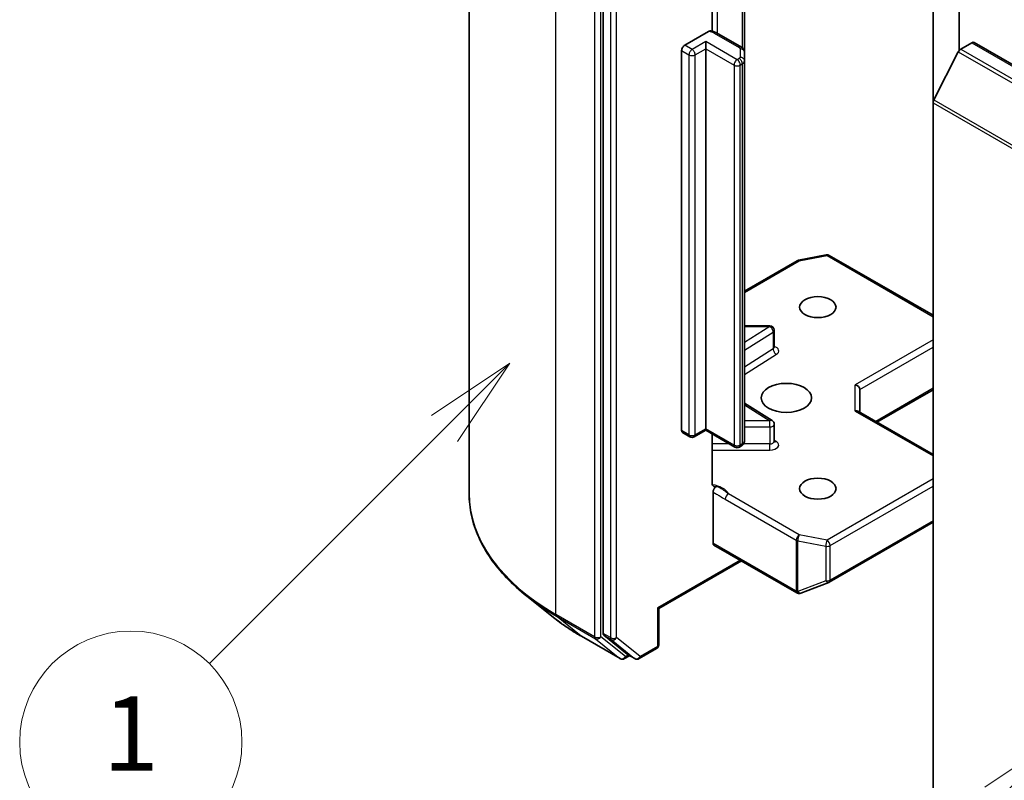
# Model space of a CAD drawing. Units: millimetres. Extents: x 0 to 8522, y 0 to 1967.
# Drawn here: x 161 to 178, y 70 to 83 of the extents above; entities that cross this region are included whole.
import ezdxf

# ---------------------------------------------------------------- set-up
doc = ezdxf.new("R2010")
doc.units = ezdxf.units.MM
doc.header["$LTSCALE"] = 0.666667
doc.layers.add('Symbol (TK)', color=100, linetype='Continuous', lineweight=18, true_color=0x00ff3f)
doc.layers.add('Visible (ISO)', color=7, linetype='Continuous', lineweight=35)
doc.layers.add('Visible Narrow (ISO)', color=7, linetype='Continuous', lineweight=25)
doc.styles.add('Note Text (TK2)', font='MS PGothic.ttf')

# ---------------------------------------------------------------- blocks, each defined once
blk = doc.blocks.new('バルーン129')
at = {"layer": 'Symbol (TK)', "color": 100, "true_color": 0x00ff40}
for p, q in [((268.782, 123.765), (266.66, 122.351)), ((267.014, 121.998), (268.782, 123.765)), ((267.367, 121.644), (268.782, 123.765)), ((267.014, 121.998), (260.66, 115.644))]:
    blk.add_line(p, q, dxfattribs=at)
at = {"layer": 'Symbol (TK)'}
blk.add_circle((258.547, 113.531), 3, dxfattribs=at)
at = {"layer": 'Symbol (TK)', "color": 7, "insert": (258.547, 113.507), "char_height": 2, "attachment_point": 5, "style": 'Note Text (TK2)'}
blk.add_mtext('1', dxfattribs=at)
blk = doc.blocks.new('バルーン131')
at = {"layer": 'Symbol (TK)', "color": 100, "true_color": 0x00ff40}
for p, q in [((283.721, 113.735), (281.599, 112.321)), ((281.953, 111.968), (283.721, 113.735)), ((282.306, 111.614), (283.721, 113.735)), ((281.953, 111.968), (274.541, 104.556))]:
    blk.add_line(p, q, dxfattribs=at)
at = {"layer": 'Symbol (TK)'}
blk.add_circle((272.428, 102.443), 3, dxfattribs=at)
at = {"layer": 'Symbol (TK)', "color": 7, "insert": (272.428, 102.425), "char_height": 2, "attachment_point": 5, "style": 'Note Text (TK2)'}
blk.add_mtext('2', dxfattribs=at)

msp = doc.modelspace()

# ---------------------------------------------------------------- linework, layer by layer
at = {"layer": 'Visible (ISO)'}
for p, q in [((177.60788, 82.80106), (177.60788, 92.75904)), ((168.78615, 74.83065), (168.78615, 87.8473)), ((171.19677, 85.24953), (171.19677, 72.31171)), ((177.13647, 84.64323), (177.13647, 81.85966)), ((173.15974, 83.14695), (173.15974, 84.37745)), ((173.74236, 82.7659), (173.74236, 84.20776)), ((172.66756, 82.89576), (173.09452, 83.14227)), ((173.68674, 82.85695), (173.23821, 83.11591)), ((173.04468, 82.83044), (173.04468, 82.96108)), ((177.63437, 82.82397), (177.83415, 82.93931)), ((177.87415, 82.94327), (198.61595, 70.96799)), ((172.61099, 75.96098), (172.61099, 82.79778)), ((173.04468, 82.83044), (173.04468, 75.99364)), ((173.74236, 82.61194), (173.74236, 82.7659)), ((177.14958, 81.90904), (177.59091, 82.77537)), ((173.74236, 75.77514), (173.74236, 82.61194)), ((177.13647, 69.06074), (177.13647, 81.85966)), ((174.71326, 79.02565), (175.21413, 79.12205)), ((175.26925, 79.11277), (177.13647, 78.03473)), ((173.74236, 78.47019), (174.68838, 79.01638)), ((174.19899, 77.84552), (173.74236, 77.84552)), ((174.27899, 77.4607), (174.27899, 77.76552)), ((175.81654, 76.29287), (175.81654, 76.70127)), ((176.12739, 76.1134), (177.13647, 76.69599)), ((174.24163, 76.14018), (173.74236, 76.45476)), ((177.13647, 75.5308), (175.79311, 76.30639)), ((174.27899, 75.76767), (174.27899, 76.07249)), ((172.75955, 75.84816), (172.62756, 75.92436)), ((173.04468, 75.96659), (172.83955, 75.84816)), ((173.04468, 75.99364), (173.04468, 75.96659)), ((173.57037, 75.66308), (173.04468, 75.96659)), ((173.15974, 75.01496), (173.15974, 75.90016)), ((173.68674, 75.68408), (173.65037, 75.66308)), ((173.17667, 73.93607), (173.17667, 74.85307)), ((175.26925, 73.23378), (177.13647, 74.31182)), ((173.19324, 73.89945), (174.68288, 73.03941)), ((173.68579, 73.61508), (172.20073, 72.75768)), ((174.75712, 73.03562), (175.25798, 73.2284)), ((174.75057, 73.03342), (174.74507, 73.03183)), ((170.32968, 72.58152), (169.82541, 72.98071)), ((172.20073, 72.75768), (172.1773, 72.7712)), ((172.20073, 72.75768), (172.20073, 72.10712)), ((170.80615, 72.25998), (171.50382, 71.85718)), ((171.20989, 72.27746), (171.63252, 71.93585)), ((171.84797, 71.85727), (172.16073, 72.03784)), ((171.67598, 71.91038), (171.58382, 71.85718)), ((171.76797, 71.85727), (171.63598, 71.93348))]:
    msp.add_line(p, q, dxfattribs=at)
for centre, start, end in [((175.22925, 79.04349), 60, 100.893395), ((174.72838, 78.9471), 100.893395, 120), ((174.19899, 77.76552), 0, 90), ((174.19899, 76.07249), 0, 57.786314), ((172.79955, 75.91744), 240, 300), ((173.61037, 75.73237), 240, 300), ((175.22925, 73.30306), 291.051724, 300), ((174.72288, 73.10869), 240, 286.102114), ((174.72838, 73.11028), 286.102114, 291.051724), ((172.12073, 72.10712), 300, 0), ((171.54382, 71.92646), 240, 300), ((171.80797, 71.92655), 240, 300)]:
    msp.add_arc(centre, 0.08, start, end, dxfattribs=at)
for centre, major_axis, ratio, start_param, end_param in [((177.83415, 82.87399), (0.04, 0.06928), 0.57735027, 0, 0.78539816), ((172.66756, 82.83044), (0.04, 0.06928), 0.57735027, 0.78539816, 2.35619449), ((177.63437, 82.75865), (0.04, 0.06928), 0.57735027, 0.78539816, 1.66145621), ((177.19304, 81.89232), (0.04, 0.06928), 0.57735027, 1.66145621, 2.35619449), ((175.73654, 76.72041), (-0.07391, 0.04267), 0.71743894, 3.53429174, 5.10508806), ((175.73654, 76.24668), (-0.07391, -0.04267), 0.71743894, 3.53429174, 4.3196899), ((172.66756, 75.99364), (-0.04, -0.06928), 0.57735027, 5.49778714, 6.28318531), ((173.23324, 73.96873), (-0.04, -0.06928), 0.57735027, 5.49778714, 6.28318531), ((171.25334, 72.34437), (-0.04, -0.06928), 0.57735027, 5.49778714, 6.19252542), ((171.67598, 72.00276), (-0.04, -0.06928), 0.57735027, 6.19252542, 6.28318531)]:
    msp.add_ellipse(centre, major_axis=major_axis, ratio=ratio, start_param=start_param, end_param=end_param, dxfattribs=at)
for centre, major_axis in [((175.06229, 78.18186), (0.32787, 0)), ((174.49661, 76.54886), (-0.45333, 0)), ((175.06229, 74.91587), (0.32787, 0))]:
    msp.add_ellipse(centre, major_axis=major_axis, ratio=0.57735027, dxfattribs=at)
for points, knots in [([(173.09452, 83.14227), (173.10335, 83.14737), (173.1138, 83.1514), (173.12602, 83.15302), (173.13021, 83.15294), (173.13411, 83.15227)], [-0.3645755725, -0.3645755725, -0.3645755725, -0.3645755725, -0.3505255061, -0.3505255061, -0.3437439821, -0.3437439821, -0.3437439821, -0.3437439821]), ([(173.13415, 83.15236), (173.14157, 83.15106), (173.14894, 83.14955), (173.16349, 83.14607), (173.17068, 83.14411), (173.18485, 83.13973), (173.19184, 83.13732), (173.20555, 83.13203), (173.21229, 83.12915), (173.22547, 83.12291), (173.23192, 83.11954), (173.23821, 83.11591)], [5.792057135, 5.792057135, 5.792057135, 5.792057135, 5.89028277, 5.89028277, 5.988508404, 5.988508404, 6.086734038, 6.086734038, 6.184959673, 6.184959673, 6.283185307, 6.283185307, 6.283185307, 6.283185307]), ([(173.68674, 82.85695), (173.69185, 82.854), (173.69694, 82.8506), (173.70694, 82.84265), (173.71186, 82.8381), (173.72119, 82.82752), (173.72562, 82.82149), (173.73332, 82.80781), (173.73658, 82.80014), (173.74112, 82.78362), (173.74236, 82.77476), (173.74236, 82.7659)], [0, 0, 0, 0, 0.157079633, 0.157079633, 0.314159265, 0.314159265, 0.471238898, 0.471238898, 0.628318531, 0.628318531, 0.785398163, 0.785398163, 0.785398163, 0.785398163]), ([(174.28182, 77.4494), (174.28182, 77.4494), (174.28123, 77.45021), (174.27978, 77.45387), (174.27899, 77.45724), (174.27899, 77.4607)], [6.663673822, 6.663673822, 6.663673822, 6.663673822, 6.844176587, 6.844176587, 7.068583471, 7.068583471, 7.068583471, 7.068583471]), ([(173.68674, 75.68408), (173.69185, 75.68704), (173.69694, 75.69043), (173.70694, 75.69838), (173.71186, 75.70294), (173.72119, 75.71351), (173.72562, 75.71955), (173.73332, 75.73323), (173.73658, 75.74089), (173.74112, 75.75742), (173.74236, 75.76627), (173.74236, 75.77514)], [4.71238898, 4.71238898, 4.71238898, 4.71238898, 4.869468613, 4.869468613, 5.026548246, 5.026548246, 5.183627878, 5.183627878, 5.340707511, 5.340707511, 5.497787144, 5.497787144, 5.497787144, 5.497787144]), ([(174.27899, 75.76767), (174.27899, 75.76538), (174.27931, 75.76311), (174.28026, 75.75944), (174.28087, 75.75804), (174.28161, 75.75665), (174.28182, 75.75637), (174.28182, 75.75637)], [5.497787144, 5.497787144, 5.497787144, 5.497787144, 5.64614013, 5.64614013, 5.794493117, 5.794493117, 5.902696792, 5.902696792, 5.902696792, 5.902696792]), ([(173.15974, 75.01496), (173.15974, 75.00184), (173.1626, 74.9881), (173.17193, 74.96887), (173.18022, 74.96022), (173.19773, 74.95103), (173.21017, 74.94904), (173.22799, 74.9511), (173.23534, 74.95303), (173.24272, 74.95569)], [0.1514440253, 0.1514440253, 0.1514440253, 0.1514440253, 0.1695183242, 0.1695183242, 0.1884621188, 0.1884621188, 0.2080337433, 0.2080337433, 0.2189916371, 0.2189916371, 0.2189916371, 0.2189916371]), ([(169.82541, 72.98071), (169.69268, 73.08578), (169.57114, 73.19592), (169.35246, 73.42479), (169.25532, 73.54352), (169.0872, 73.78789), (169.01623, 73.91353), (168.90194, 74.16976), (168.85862, 74.30036), (168.80072, 74.56419), (168.78615, 74.69742), (168.78615, 74.83065)], [3.296853571, 3.296853571, 3.296853571, 3.296853571, 3.42288102, 3.42288102, 3.548908469, 3.548908469, 3.674935919, 3.674935919, 3.800963368, 3.800963368, 3.926990817, 3.926990817, 3.926990817, 3.926990817]), ([(173.17667, 74.85307), (173.17667, 74.85693), (173.17699, 74.86094), (173.17759, 74.86507), (173.17821, 74.86932), (173.17914, 74.87368), (173.18035, 74.8781), (173.18178, 74.88329), (173.1836, 74.88854), (173.18576, 74.8937), (173.18757, 74.89802), (173.18961, 74.90228), (173.19189, 74.90645), (173.19341, 74.90922), (173.19502, 74.91194), (173.19672, 74.91459), (173.19931, 74.91862), (173.20211, 74.92247), (173.20506, 74.92612), (173.20704, 74.92855), (173.20908, 74.93089), (173.21118, 74.93312), (173.21434, 74.93648), (173.21761, 74.93957), (173.22094, 74.94236), (173.22284, 74.94395), (173.22476, 74.94545), (173.2267, 74.94684), (173.23006, 74.94925), (173.23343, 74.95133), (173.23679, 74.95304), (173.23878, 74.95405), (173.24076, 74.95494), (173.24272, 74.95569)], [0, 0, 0, 0, 0.0053146285, 0.0053146285, 0.0053146285, 0.0107944605, 0.0107944605, 0.0107944605, 0.0172306675, 0.0172306675, 0.0172306675, 0.0226024653, 0.0226024653, 0.0226024653, 0.026173373, 0.026173373, 0.026173373, 0.0316200537, 0.0316200537, 0.0316200537, 0.0352497127, 0.0352497127, 0.0352497127, 0.040701171, 0.040701171, 0.040701171, 0.043804298, 0.043804298, 0.043804298, 0.0491777514, 0.0491777514, 0.0491777514, 0.0523477977, 0.0523477977, 0.0523477977, 0.0523477977]), ([(170.32968, 72.58152), (170.35858, 72.55864), (170.38808, 72.53604), (170.44824, 72.49139), (170.4789, 72.46935), (170.54136, 72.42586), (170.57316, 72.4044), (170.63787, 72.36209), (170.67077, 72.34123), (170.73766, 72.30014), (170.77164, 72.2799), (170.80615, 72.25998)], [2.986331736, 2.986331736, 2.986331736, 2.986331736, 3.01738392, 3.01738392, 3.048436103, 3.048436103, 3.079488287, 3.079488287, 3.11054047, 3.11054047, 3.141592654, 3.141592654, 3.141592654, 3.141592654])]:
    msp.add_open_spline(points, degree=3, knots=knots, dxfattribs=at)
at = {"layer": 'Visible Narrow (ISO)'}
for p, q in [((170.34825, 72.65333), (170.34825, 85.66997)), ((171.04592, 85.26717), (171.04592, 72.25052)), ((171.15906, 72.25052), (171.15906, 85.26717)), ((171.32877, 85.17332), (171.32877, 72.2355)), ((171.4419, 72.2355), (171.4419, 85.17332)), ((173.25478, 83.10634), (173.25478, 84.48404)), ((173.70331, 84.23031), (173.70331, 82.84553)), ((173.19821, 83.11195), (173.64674, 82.85299)), ((173.04468, 82.96108), (172.79955, 82.81956)), ((173.61037, 82.63448), (173.04468, 82.96108)), ((177.83415, 82.93931), (198.57595, 70.96403)), ((172.61099, 82.79778), (172.74298, 82.72158)), ((172.79955, 82.81956), (172.66756, 82.89576)), ((172.85612, 82.72158), (173.04468, 82.83044)), ((173.04468, 82.83044), (173.5538, 82.5365)), ((173.66236, 82.83122), (173.66236, 82.67726)), ((177.59091, 82.77537), (198.33271, 70.80009)), ((177.63437, 82.82397), (198.37617, 70.84868)), ((172.74298, 82.72158), (172.74298, 75.88478)), ((172.85612, 75.88478), (172.85612, 82.72158)), ((173.64674, 82.65548), (173.61037, 82.63448)), ((173.5538, 82.5365), (173.5538, 75.69971)), ((173.66693, 82.5365), (173.70331, 82.5575)), ((173.66693, 75.69971), (173.66693, 82.5365)), ((173.70331, 82.5575), (173.70331, 75.72071)), ((177.14958, 81.90904), (197.89138, 69.93376)), ((177.13647, 81.85966), (197.87827, 69.88437)), ((174.72838, 79.01242), (175.22925, 79.10881)), ((175.22925, 79.10881), (177.13647, 78.00767)), ((173.74236, 78.44313), (174.72838, 79.01242)), ((174.19899, 77.83084), (173.74236, 77.54313)), ((173.74236, 77.83084), (174.19899, 77.83084)), ((174.19899, 77.83084), (174.19899, 77.84552)), ((173.74236, 77.40945), (174.25797, 77.73432)), ((174.25797, 77.73432), (174.25797, 77.42949)), ((177.13647, 77.59398), (175.73654, 76.78573)), ((175.81654, 76.70127), (177.13647, 77.46334)), ((174.25797, 77.42949), (173.74236, 77.10462)), ((173.74236, 76.97094), (174.31695, 77.33297)), ((175.73654, 76.312), (175.73654, 76.78573)), ((177.13647, 76.72305), (176.10396, 76.12693)), ((173.74236, 76.42552), (174.19899, 76.13781)), ((175.73654, 76.312), (177.13647, 75.50375)), ((174.19899, 76.13781), (173.74236, 76.13781)), ((173.74236, 76.0263), (174.19899, 76.0263)), ((174.19899, 76.0263), (174.19899, 76.13781)), ((174.19899, 76.0263), (174.19899, 75.72148)), ((172.74298, 75.88478), (172.61099, 75.96098)), ((173.04468, 75.99364), (172.85612, 75.88478)), ((173.5538, 75.69971), (173.04468, 75.99364)), ((173.46922, 75.72148), (173.15974, 75.72148)), ((173.70331, 75.72071), (173.66693, 75.69971)), ((174.19899, 75.72148), (173.72652, 75.72148)), ((174.19899, 75.60997), (174.19899, 75.72148)), ((174.31695, 75.76476), (174.27899, 75.78868)), ((173.15974, 75.60997), (174.19899, 75.60997)), ((177.13647, 75.09006), (175.22925, 73.98892)), ((175.28581, 73.89094), (177.13647, 74.95942)), ((174.72838, 74.08531), (173.45245, 74.82197)), ((173.39588, 74.72399), (174.67181, 73.98733)), ((177.13647, 74.33888), (175.28581, 73.2704)), ((175.22925, 73.98892), (174.72838, 74.08531)), ((174.66631, 73.07603), (173.17667, 73.93607)), ((174.67181, 73.98733), (174.67181, 73.07762)), ((174.70308, 73.06646), (174.70308, 73.97617)), ((174.70308, 73.97617), (175.20395, 73.87978)), ((175.20395, 73.87978), (175.20395, 73.25924)), ((175.28581, 73.2704), (175.28581, 73.89094)), ((173.66236, 73.62861), (172.1773, 72.7712)), ((175.20395, 73.25924), (174.70308, 73.06646)), ((174.67181, 73.07762), (174.66631, 73.07603)), ((172.1773, 72.7712), (172.1773, 72.07446)), ((171.04592, 72.25052), (170.34825, 72.65333)), ((170.36136, 72.61908), (171.05904, 72.21628)), ((170.80269, 72.26236), (170.36136, 72.61908)), ((171.32877, 72.2355), (171.19677, 72.31171)), ((171.50037, 71.85955), (170.80269, 72.26236)), ((171.05904, 72.21628), (171.50037, 71.85955)), ((171.60039, 71.8938), (171.15906, 72.25052)), ((171.20989, 72.27746), (171.34188, 72.20126)), ((171.34188, 72.20126), (171.76451, 71.85965)), ((171.86454, 71.89389), (171.4419, 72.2355)), ((172.1773, 72.07446), (171.86454, 71.89389)), ((171.65255, 71.92391), (171.60039, 71.8938)), ((171.76451, 71.85965), (171.63252, 71.93585))]:
    msp.add_line(p, q, dxfattribs=at)
for centre, major_axis, ratio, start_param, end_param in [((173.06622, 83.03574), (0.18667, 0), 0.57735027, 0.78539816, 1.4186059), ((173.19821, 83.04663), (0.04, 0.06928), 0.57735027, 0, 0.78539816), ((172.79955, 82.75424), (0.04, 0.06928), 0.57735027, 0.78539816, 2.35619449), ((172.79955, 82.75424), (0.04, -0.06928), 0.57735027, 0.78539816, 2.35619449), ((173.64674, 82.78767), (0.04, 0.06928), 0.57735027, 0, 0.78539816), ((173.60902, 82.83122), (0.05333, 0), 0.57735027, 0, 0.78539816), ((173.66236, 82.7659), (0.08, 0), 0.81649658, 0, 1.57079633), ((172.79955, 82.75424), (0.08, 0), 0.57735027, 3.92699082, 5.49778714), ((173.61037, 82.56916), (0.04, 0.06928), 0.57735027, 0.78539816, 2.35619449), ((173.61037, 82.56916), (0.04, -0.06928), 0.57735027, 0.78539816, 2.35619449), ((173.60902, 82.67726), (0.05333, 0), 0.57735027, 5.49778714, 6.28318531), ((173.64674, 82.59016), (0.04, -0.06928), 0.57735027, 0.78539816, 2.35619449), ((173.66236, 82.61194), (0.08, 0), 0.81649658, 0, 1.57079633), ((173.60902, 82.61194), (0.13333, 0), 0.57735027, 5.49778714, 6.28318531), ((173.61037, 82.56916), (0.08, 0), 0.57735027, 3.92699082, 5.49778714), ((175.22925, 79.04349), (-0.01512, 0.07856), 0.25819889, 5.64266299, 6.28318531), ((175.22925, 79.04349), (0.04, 0.06928), 0.57735027, 0, 0.78539816), ((174.72838, 78.9471), (-0.04, 0.06928), 0.57735027, 5.49778714, 6.28318531), ((174.72838, 78.9471), (-0.01512, 0.07856), 0.25819889, 5.64266299, 6.28318531), ((174.19899, 77.76552), (0.04265, -0.06769), 0.60198442, 0.76260856, 2.33340489), ((174.19899, 77.76552), (0.08, 0), 0.57735027, 5.54142038, 6.28318531), ((174.19899, 77.4607), (0.08, 0), 0.57735027, 5.54142038, 6.28318531), ((174.19899, 77.39538), (0.16, 0), 0.57735027, 5.54142038, 7.33038286), ((174.31695, 77.39829), (-0.04265, 0.06769), 0.60198442, 0.76260856, 2.33340489), ((174.19899, 76.07249), (0.04265, 0.06769), 0.60198442, 0, 0.80818777), ((174.19899, 76.07249), (0.08, 0), 0.57735027, 4.71238898, 6.28318531), ((172.79955, 75.91744), (-0.04, -0.06928), 0.57735027, 5.49778714, 6.28318531), ((172.79955, 75.91744), (-0.08, 0), 0.57735027, 0.78539816, 2.35619449), ((172.79955, 75.91744), (0.04, -0.06928), 0.57735027, 0, 0.78539816), ((173.61037, 75.73237), (-0.04, -0.06928), 0.57735027, 5.49778714, 6.28318531), ((173.61037, 75.73237), (-0.08, 0), 0.57735027, 0.78539816, 2.35619449), ((173.61037, 75.73237), (0.04, -0.06928), 0.57735027, 0, 0.78539816), ((173.64674, 75.75337), (0.04, -0.06928), 0.57735027, 0, 0.78539816), ((173.60902, 75.77514), (0.13333, 0), 0.57735027, 5.49778714, 6.28318531), ((174.19899, 75.76767), (0.08, 0), 0.57735027, 4.71238898, 6.28318531), ((174.19899, 75.70235), (0.16, 0), 0.57735027, 4.71238898, 7.02495024), ((174.31695, 75.83008), (-0.04265, -0.06769), 0.60198442, 0.13811598, 0.80818777), ((173.06622, 74.76191), (0.4, 0), 0.57735027, 0.26308334, 1.3232491), ((174.11948, 74.83065), (-5.33333, 0), 0.57735027, 0, 0.78539816), ((173.45245, 74.75665), (-0.04, -0.06928), 0.57735027, 3.92699082, 5.49778714), ((174.72838, 74.01999), (-0.04, -0.06928), 0.57735027, 3.92699082, 5.49778714), ((174.72838, 74.01999), (0.01512, 0.07856), 0.25819889, 0.64052231, 2.21131864), ((174.72838, 74.01999), (0.08, 0), 0.57735027, 3.92699082, 4.39063843), ((175.22925, 73.9236), (-0.01512, -0.07856), 0.25819889, 3.78211497, 5.35291129), ((175.22925, 73.9236), (-0.04, 0.06928), 0.57735027, 3.92699082, 5.49778714), ((175.22925, 73.9236), (0.08, 0), 0.57735027, 4.39063843, 5.49778714), ((175.22925, 73.30306), (-0.08, 0), 0.57735027, 1.24904577, 2.35619449), ((175.22925, 73.30306), (0.02874, -0.07466), 0.53605627, 5.12125959, 6.28318531), ((175.22925, 73.30306), (0.04, -0.06928), 0.57735027, 0, 0.78539816), ((174.72288, 73.10869), (-0.04, -0.06928), 0.57735027, 5.49778714, 6.28318531), ((174.72288, 73.10869), (0.02219, -0.07686), 0.80829038, 4.90978454, 6.28318531), ((174.72838, 73.11028), (0.02219, -0.07686), 0.80829038, 4.90978454, 6.28318531), ((174.72838, 73.11028), (-0.08, 0), 0.57735027, 0.78539816, 1.24904577), ((174.72838, 73.11028), (0.02874, -0.07466), 0.53605627, 5.12125959, 6.28318531), ((174.11948, 74.78884), (5.31479, 0), 0.57735027, 3.7717299, 3.92699082), ((174.11948, 74.17731), (-4.69065, 0), 0.57735027, 0.63013725, 0.78539816), ((170.40481, 72.68599), (-0.04, -0.06928), 0.57735027, 5.49778714, 6.19252542), ((170.84615, 72.32926), (-0.04, -0.06928), 0.57735027, 6.19252542, 6.28318531), ((171.10249, 72.28318), (0.08, 0), 0.57735027, 3.92699082, 5.49778714), ((171.10249, 72.28318), (-0.04, -0.06928), 0.57735027, 5.49778714, 6.19252542), ((171.10249, 72.28318), (-0.05029, -0.06222), 0.8131434, 0.12734403, 1.69814035), ((171.38534, 72.26816), (0.08, 0), 0.57735027, 3.92699082, 5.49778714), ((171.38534, 72.26816), (-0.04, -0.06928), 0.57735027, 5.49778714, 6.19252542), ((171.38534, 72.26816), (-0.05029, -0.06222), 0.8131434, 0.12734403, 1.69814035), ((172.12073, 72.10712), (0.04, -0.06928), 0.57735027, 0, 0.78539816), ((172.12073, 72.10712), (0.08, 0), 0.57735027, 5.49778714, 6.28318531), ((171.54382, 71.92646), (-0.05029, -0.06222), 0.8131434, 0.12734403, 1.69814035), ((171.54382, 71.92646), (-0.04, -0.06928), 0.57735027, 6.19252542, 6.28318531), ((171.54382, 71.92646), (0.04, -0.06928), 0.57735027, 0, 0.78539816), ((171.80797, 71.92655), (-0.05029, -0.06222), 0.8131434, 0.12734403, 1.69814035), ((171.80797, 71.92655), (-0.04, -0.06928), 0.57735027, 6.19252542, 6.28318531), ((171.80797, 71.92655), (0.04, -0.06928), 0.57735027, 0, 0.78539816)]:
    msp.add_ellipse(centre, major_axis=major_axis, ratio=ratio, start_param=start_param, end_param=end_param, dxfattribs=at)
for points, knots in [([(173.17667, 74.85307), (173.19753, 74.84228), (173.23929, 74.82064), (173.31243, 74.77675), (173.36455, 74.74208), (173.39588, 74.72399)], [-0.116338218, -0.116338218, -0.116338218, -0.116338218, -0.083098727, -0.049859236, 0, 0, 0, 0]), ([(173.45245, 74.82197), (173.42912, 74.84131), (173.38565, 74.87833), (173.31086, 74.92504), (173.26498, 74.94624), (173.24272, 74.95569)], [0, 0, 0, 0, 0.049859236, 0.083098727, 0.114793845, 0.114793845, 0.114793845, 0.114793845])]:
    msp.add_open_spline(points, degree=3, knots=knots, dxfattribs=at)

# ---------------------------------------------------------------- block references
at = {"layer": 'Symbol (TK)', "xscale": 0.6666666666666666, "yscale": 0.6666666666666666, "zscale": 0.6666666666666666}
for name in ['バルーン129', 'バルーン131']:
    msp.add_blockref(name, (-9.66667, -5.33333), dxfattribs=at)

doc.saveas('drawing.dxf')
